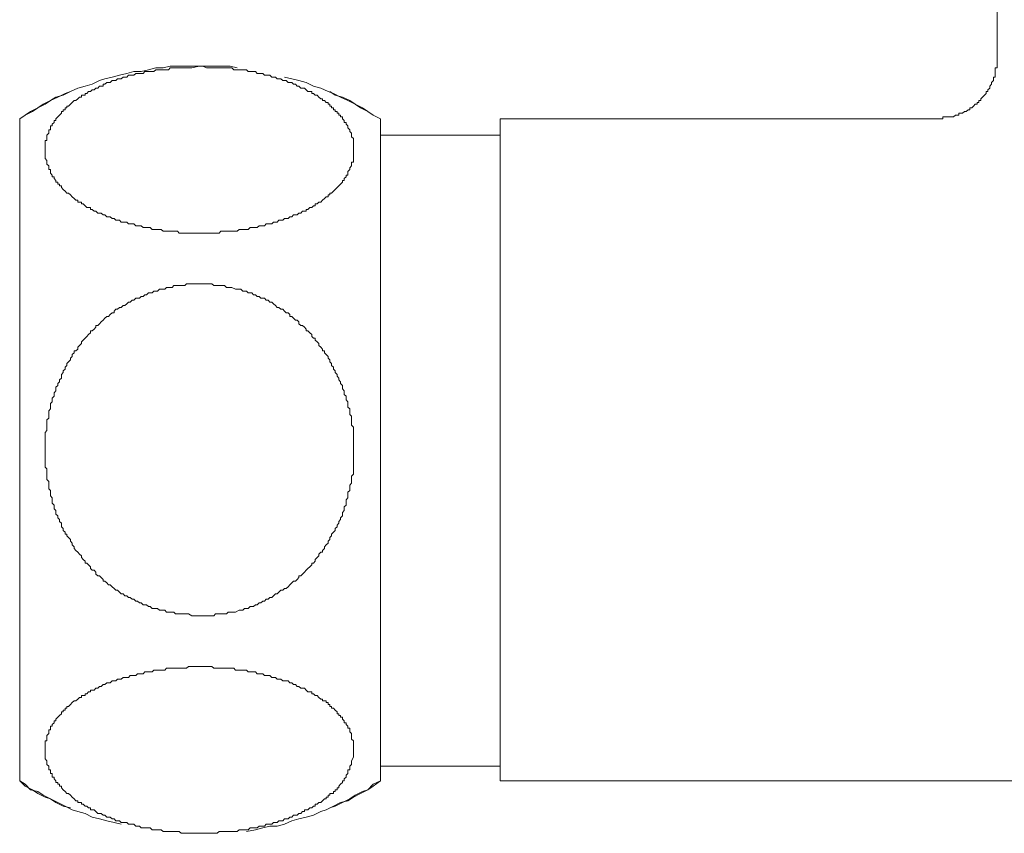
# Model space of a CAD drawing. Units: inches. Extents: x 6.9 to 89.9, y 222 to 281.3.
# Drawn here: x 38.4 to 42, y 240.7 to 243.7 of the extents above; entities that cross this region are included whole.
import ezdxf

# ---------------------------------------------------------------- set-up
doc = ezdxf.new("R2010")
doc.units = ezdxf.units.IN
doc.header["$MEASUREMENT"] = 0
doc.layers.add('图层 1', color=7, linetype='Continuous')

msp = doc.modelspace()

# ---------------------------------------------------------------- linework, layer by layer
at = {"layer": '图层 1', "lineweight": 9}
for points in [[(41.9489, 244.1723), (41.9489, 243.5987)], [(41.9489, 243.5987), (41.9489, 243.5853), (41.9489, 243.5784), (41.9489, 243.5719), (41.9489, 243.5653), (41.9423, 243.5653), (41.9423, 243.5586), (41.9423, 243.5519), (41.9423, 243.545), (41.9423, 243.5386), (41.9423, 243.5319), (41.9361, 243.5319), (41.9361, 243.5252), (41.9361, 243.5186), (41.9291, 243.5121), (41.9291, 243.5052), (41.9225, 243.4985), (41.9225, 243.4916), (41.9156, 243.4854), (41.9156, 243.4787), (41.9092, 243.4787), (41.9092, 243.4718), (41.9027, 243.4654), (41.8958, 243.4584), (41.8893, 243.452), (41.8893, 243.4453), (41.8825, 243.4453), (41.8825, 243.4385), (41.8758, 243.4385), (41.8758, 243.432), (41.8691, 243.432), (41.8626, 243.4249), (41.8558, 243.4184), (41.8493, 243.4184), (41.8493, 243.4118), (41.8424, 243.4118), (41.836, 243.4051), (41.8293, 243.4051), (41.8226, 243.3986), (41.8161, 243.3986), (41.809, 243.3986), (41.809, 243.3917), (41.8024, 243.3917), (41.7957, 243.3917), (41.7892, 243.3853), (41.7826, 243.3853), (41.7759, 243.3853), (41.7692, 243.3853), (41.7623, 243.3853), (41.7559, 243.3853), (41.7494, 243.3853), (41.7494, 243.3784), (41.7427, 243.3784), (41.7291, 243.3784)], [(39.1559, 243.5653), (39.1294, 243.5719), (39.1029, 243.5719), (39.076, 243.5719), (39.0429, 243.5719), (39.0161, 243.5719), (38.9895, 243.5719), (38.9628, 243.5719), (38.9363, 243.5719), (38.9094, 243.5719), (38.8831, 243.5653), (38.8562, 243.5653), (38.8293, 243.5586), (38.8028, 243.5519), (38.7763, 243.5519), (38.7494, 243.545), (38.7229, 243.5386), (38.6963, 243.5319), (38.6696, 243.5252), (38.6497, 243.5186), (38.623, 243.5052), (38.5963, 243.4985), (38.5694, 243.4916), (38.5429, 243.4787), (38.5229, 243.4718), (38.4962, 243.4584), (38.4695, 243.4453), (38.4495, 243.432), (38.4228, 243.4184), (38.4028, 243.4051), (38.3761, 243.3917), (38.3561, 243.3784)], [(39.0161, 243.5719), (38.9895, 243.5653), (38.9763, 243.5653), (38.9628, 243.5653), (38.9427, 243.5653), (38.9292, 243.5653), (38.9227, 243.5653), (38.9161, 243.5653), (38.9094, 243.5653), (38.9029, 243.5586), (38.8962, 243.5586), (38.8896, 243.5586), (38.8831, 243.5586), (38.876, 243.5586), (38.8695, 243.5586), (38.8627, 243.5586), (38.8562, 243.5586), (38.8495, 243.5519), (38.8426, 243.5519), (38.8362, 243.5519), (38.8293, 243.5519), (38.8228, 243.5519), (38.8162, 243.5519), (38.8095, 243.545), (38.8028, 243.545), (38.7961, 243.545), (38.7894, 243.545), (38.7828, 243.545), (38.7763, 243.5386), (38.7694, 243.5386), (38.7627, 243.5386), (38.7561, 243.5386), (38.7494, 243.5319), (38.743, 243.5319), (38.7363, 243.5319), (38.7294, 243.5252), (38.7229, 243.5252), (38.7162, 243.5252), (38.7094, 243.5186), (38.7031, 243.5186), (38.6963, 243.5186), (38.6893, 243.5121), (38.6829, 243.5121), (38.6762, 243.5121), (38.6696, 243.5052), (38.6629, 243.5052), (38.6629, 243.4985), (38.6562, 243.4985), (38.6497, 243.4985), (38.6428, 243.4916), (38.6362, 243.4916), (38.6297, 243.4854), (38.623, 243.4854), (38.6161, 243.4787), (38.6092, 243.4787), (38.6028, 243.4718), (38.5963, 243.4718), (38.5963, 243.4654), (38.5895, 243.4654), (38.583, 243.4654), (38.583, 243.4584), (38.5763, 243.4584), (38.5694, 243.452), (38.563, 243.4453), (38.5563, 243.4453), (38.5496, 243.4385), (38.5429, 243.432), (38.536, 243.4249), (38.5294, 243.4249), (38.5294, 243.4184), (38.5229, 243.4184), (38.5229, 243.4118), (38.5162, 243.4118), (38.5162, 243.4051), (38.5094, 243.4051), (38.5094, 243.3986), (38.5027, 243.3917), (38.4962, 243.3853), (38.4895, 243.3784), (38.4895, 243.3717), (38.4829, 243.3717), (38.4829, 243.3652), (38.476, 243.3584), (38.476, 243.3519), (38.4695, 243.3519), (38.4695, 243.345), (38.4695, 243.3383), (38.4629, 243.3383), (38.4629, 243.3317), (38.4629, 243.325), (38.4559, 243.3185), (38.4559, 243.3116), (38.4559, 243.3054), (38.4559, 243.2983), (38.4495, 243.2983), (38.4495, 243.2916), (38.4495, 243.2851), (38.4495, 243.2785), (38.4495, 243.2718), (38.4495, 243.2649), (38.4495, 243.2584), (38.4495, 243.2516), (38.4495, 243.2451), (38.4495, 243.2384), (38.4495, 243.232), (38.4559, 243.2251), (38.4559, 243.2184), (38.4559, 243.2117), (38.4629, 243.2051), (38.4629, 243.1984), (38.4629, 243.1915), (38.4695, 243.1915), (38.4695, 243.185), (38.4695, 243.1784), (38.476, 243.1715), (38.476, 243.165), (38.4829, 243.165), (38.4829, 243.1583), (38.4895, 243.1517), (38.4895, 243.145), (38.4962, 243.145), (38.4962, 243.1381), (38.5027, 243.1381), (38.5027, 243.1318), (38.5094, 243.1318), (38.5094, 243.1252), (38.5162, 243.1181), (38.5229, 243.1116), (38.5294, 243.1049), (38.536, 243.1049), (38.5429, 243.0983), (38.5496, 243.0914), (38.5563, 243.0847), (38.563, 243.0784), (38.5694, 243.0784), (38.5694, 243.0718), (38.5763, 243.0718), (38.583, 243.0718), (38.583, 243.0651), (38.5895, 243.0651), (38.5963, 243.058), (38.6028, 243.0517), (38.6092, 243.0517), (38.6161, 243.0517), (38.6161, 243.0449), (38.623, 243.0449), (38.6297, 243.0382), (38.6362, 243.0382), (38.6428, 243.0315), (38.6497, 243.0315), (38.6562, 243.0315), (38.6629, 243.025), (38.6696, 243.025), (38.6762, 243.0182), (38.6829, 243.0182), (38.6893, 243.0182), (38.6963, 243.0114), (38.7031, 243.0114), (38.7094, 243.005), (38.7162, 243.005), (38.7229, 243.005), (38.7294, 242.9983), (38.7363, 242.9983), (38.743, 242.9983), (38.7494, 242.9983), (38.7561, 242.9915), (38.7627, 242.9915), (38.7694, 242.9915), (38.7763, 242.9915), (38.7828, 242.9847), (38.7894, 242.9847), (38.7961, 242.9847), (38.8028, 242.9847), (38.8095, 242.9779), (38.8162, 242.9779), (38.8228, 242.9779), (38.8293, 242.9779), (38.8362, 242.9779), (38.8426, 242.9714), (38.8495, 242.9714), (38.8562, 242.9714), (38.8627, 242.9714), (38.8695, 242.9714), (38.876, 242.9714), (38.8831, 242.9648), (38.8896, 242.9648), (38.8962, 242.9648), (38.9029, 242.9648), (38.9094, 242.9648), (38.9161, 242.9648), (38.9227, 242.9648), (38.9292, 242.9648), (38.9363, 242.9648), (38.9427, 242.9581), (38.9496, 242.9581), (38.9628, 242.9581), (38.9697, 242.9581), (38.9763, 242.9581), (38.9828, 242.9581), (38.9895, 242.9581), (38.9961, 242.9581), (39.0028, 242.9581), (39.0095, 242.9581), (39.0161, 242.9581), (39.0231, 242.9581), (39.0295, 242.9581), (39.0362, 242.9581), (39.0495, 242.9581), (39.0562, 242.9581), (39.0627, 242.9581), (39.0694, 242.9581), (39.076, 242.9581), (39.0825, 242.9581), (39.0896, 242.9581), (39.0961, 242.9648), (39.1029, 242.9648), (39.1094, 242.9648), (39.1161, 242.9648), (39.1228, 242.9648), (39.1294, 242.9648), (39.1363, 242.9648), (39.1492, 242.9648), (39.1559, 242.9648), (39.1626, 242.9714), (39.1697, 242.9714), (39.1762, 242.9714), (39.1828, 242.9714), (39.1895, 242.9714), (39.1961, 242.9714), (39.2028, 242.9779), (39.2097, 242.9779), (39.2162, 242.9779), (39.2228, 242.9779), (39.2293, 242.9779), (39.236, 242.9847), (39.2429, 242.9847), (39.2495, 242.9847), (39.2563, 242.9847), (39.2627, 242.9915), (39.2694, 242.9915), (39.2763, 242.9915), (39.2829, 242.9915), (39.2896, 242.9983), (39.2961, 242.9983), (39.3025, 242.9983), (39.3092, 243.005), (39.3159, 243.005), (39.323, 243.005), (39.3296, 243.0114), (39.3361, 243.0114), (39.3428, 243.0114), (39.3495, 243.0182), (39.3563, 243.0182), (39.3628, 243.025), (39.3695, 243.025), (39.3759, 243.025), (39.3826, 243.0315), (39.3893, 243.0315), (39.396, 243.0382), (39.4029, 243.0382), (39.4097, 243.0382), (39.4097, 243.0449), (39.416, 243.0449), (39.4229, 243.0517), (39.4295, 243.0517), (39.4362, 243.058), (39.4429, 243.058), (39.4429, 243.0651), (39.4494, 243.0651), (39.456, 243.0718), (39.4627, 243.0718), (39.4693, 243.0784), (39.4763, 243.0847), (39.4827, 243.0914), (39.4896, 243.0914), (39.4896, 243.0983), (39.4961, 243.0983), (39.4961, 243.1049), (39.5027, 243.1049), (39.5096, 243.1116), (39.5161, 243.1181), (39.5228, 243.1252), (39.5295, 243.1318), (39.5359, 243.1381), (39.5426, 243.145), (39.5426, 243.1517), (39.5494, 243.1517), (39.5494, 243.1583), (39.5562, 243.165), (39.5562, 243.1715), (39.5628, 243.1715), (39.5628, 243.1784), (39.5628, 243.185), (39.5695, 243.1915), (39.5695, 243.1984), (39.5761, 243.2051), (39.5761, 243.2117), (39.5761, 243.2184), (39.5829, 243.2184), (39.5829, 243.2251), (39.5829, 243.232), (39.5829, 243.2384), (39.5829, 243.2451), (39.5829, 243.2516), (39.5829, 243.2584), (39.5829, 243.2649), (39.5829, 243.2718), (39.5829, 243.2785), (39.5829, 243.2851), (39.5829, 243.2916), (39.5829, 243.2983), (39.5829, 243.3054), (39.5761, 243.3116), (39.5761, 243.3185), (39.5761, 243.325), (39.5695, 243.3317), (39.5695, 243.3383), (39.5628, 243.345), (39.5628, 243.3519), (39.5562, 243.3584), (39.5562, 243.3652), (39.5494, 243.3652), (39.5494, 243.3717), (39.5426, 243.3784), (39.5426, 243.3853), (39.5359, 243.3853), (39.5359, 243.3917), (39.5295, 243.3917), (39.5295, 243.3986), (39.5228, 243.3986), (39.5228, 243.4051), (39.5161, 243.4051), (39.5161, 243.4118), (39.5096, 243.4118), (39.5096, 243.4184), (39.5027, 243.4184), (39.5027, 243.4249), (39.4961, 243.4249), (39.4961, 243.432), (39.4896, 243.432), (39.4896, 243.4385), (39.4827, 243.4385), (39.4763, 243.4453), (39.4693, 243.4453), (39.4693, 243.452), (39.4627, 243.452), (39.456, 243.4584), (39.4494, 243.4654), (39.4429, 243.4654), (39.4362, 243.4718), (39.4295, 243.4718), (39.4295, 243.4787), (39.4229, 243.4787), (39.416, 243.4787), (39.4097, 243.4854), (39.4029, 243.4916), (39.396, 243.4916), (39.3893, 243.4916), (39.3826, 243.4985), (39.3759, 243.4985), (39.3695, 243.5052), (39.3628, 243.5052), (39.3563, 243.5121), (39.3495, 243.5121), (39.3428, 243.5121), (39.3361, 243.5186), (39.3296, 243.5186), (39.323, 243.5186), (39.3159, 243.5252), (39.3092, 243.5252), (39.3025, 243.5252), (39.2961, 243.5319), (39.2896, 243.5319), (39.2829, 243.5319), (39.2763, 243.5386), (39.2694, 243.5386), (39.2627, 243.5386), (39.2563, 243.5386), (39.2495, 243.545), (39.2429, 243.545), (39.236, 243.545), (39.2293, 243.545), (39.2228, 243.5519), (39.2162, 243.5519), (39.2097, 243.5519), (39.2028, 243.5519), (39.1961, 243.5519), (39.1895, 243.5586), (39.1828, 243.5586), (39.1762, 243.5586), (39.1697, 243.5586), (39.1626, 243.5586), (39.1492, 243.5586), (39.1428, 243.5586), (39.1363, 243.5653), (39.1294, 243.5653), (39.1228, 243.5653), (39.1161, 243.5653), (39.1094, 243.5653), (39.1029, 243.5653), (39.0961, 243.5653), (39.0896, 243.5653), (39.0825, 243.5653), (39.076, 243.5653), (39.0627, 243.5653), (39.0429, 243.5653), (39.0295, 243.5719), (39.0161, 243.5719), (39.0161, 243.5719)], [(39.6828, 243.3784), (39.656, 243.3917), (39.6362, 243.4051), (39.6093, 243.4184), (39.5897, 243.432), (39.5628, 243.4453), (39.5359, 243.4584), (39.5096, 243.4718), (39.4896, 243.4787), (39.4627, 243.4916), (39.4362, 243.4985), (39.4097, 243.5121), (39.3826, 243.5186), (39.3563, 243.5252), (39.3296, 243.5319)], [(38.5429, 243.4787), (38.5162, 243.4654), (38.4895, 243.4584), (38.4695, 243.4453), (38.4428, 243.432), (38.4228, 243.4184), (38.3963, 243.4051), (38.3761, 243.3917), (38.3561, 243.3784)], [(39.6828, 243.3784), (39.656, 243.3917), (39.6362, 243.4051), (39.6162, 243.4184), (39.5897, 243.432), (39.5695, 243.4453), (39.5426, 243.4584), (39.5161, 243.4654), (39.4961, 243.4787)], [(38.3561, 240.9433), (38.3561, 243.3784)], [(38.3561, 243.3784), (38.3561, 240.9433)], [(39.6828, 240.9433), (39.6828, 243.3784)], [(39.6828, 243.3784), (39.6828, 240.9433)], [(41.7291, 243.3784), (40.1228, 243.3784)], [(40.1228, 242.1577), (40.1228, 243.3784)], [(40.1228, 243.3185), (39.6828, 243.3185)], [(39.0161, 241.5505), (39.0028, 241.5505), (38.9895, 241.5505), (38.9763, 241.557), (38.9697, 241.557), (38.9628, 241.557), (38.9496, 241.557), (38.9427, 241.557), (38.9363, 241.557), (38.9292, 241.557), (38.9227, 241.5639), (38.9161, 241.5639), (38.9094, 241.5639), (38.9029, 241.5639), (38.8962, 241.5639), (38.8896, 241.5706), (38.8831, 241.5706), (38.876, 241.5706), (38.8695, 241.5706), (38.8627, 241.577), (38.8562, 241.577), (38.8495, 241.577), (38.8426, 241.577), (38.8362, 241.5839), (38.8293, 241.5839), (38.8228, 241.5904), (38.8162, 241.5904), (38.8095, 241.5904), (38.8028, 241.5975), (38.7961, 241.5975), (38.7894, 241.6039), (38.7828, 241.6039), (38.7763, 241.6107), (38.7694, 241.6107), (38.7627, 241.6173), (38.7561, 241.6173), (38.7494, 241.6237), (38.743, 241.6237), (38.7363, 241.6306), (38.7294, 241.6306), (38.7229, 241.6371), (38.7162, 241.644), (38.7094, 241.644), (38.7031, 241.6505), (38.6963, 241.6571), (38.6893, 241.664), (38.6829, 241.664), (38.6762, 241.6709), (38.6696, 241.6774), (38.6629, 241.6774), (38.6629, 241.6841), (38.6562, 241.6905), (38.6497, 241.6974), (38.6428, 241.6974), (38.6362, 241.7038), (38.6362, 241.7105), (38.6297, 241.7174), (38.623, 241.7174), (38.6161, 241.7239), (38.6161, 241.7303), (38.6092, 241.7372), (38.6028, 241.7439), (38.5963, 241.7439), (38.5963, 241.7508), (38.5895, 241.7573), (38.583, 241.7642), (38.583, 241.7709), (38.5763, 241.7773), (38.5694, 241.7839), (38.563, 241.7906), (38.5563, 241.7975), (38.5563, 241.8038), (38.5496, 241.8106), (38.5496, 241.8173), (38.5429, 241.8242), (38.5429, 241.8305), (38.536, 241.8376), (38.5294, 241.8442), (38.5294, 241.851), (38.5229, 241.851), (38.5229, 241.8572), (38.5162, 241.864), (38.5162, 241.8707), (38.5094, 241.8774), (38.5094, 241.8841), (38.5094, 241.8907), (38.5027, 241.8972), (38.5027, 241.9041), (38.4962, 241.9108), (38.4962, 241.9177), (38.4895, 241.9243), (38.4895, 241.9306), (38.4895, 241.9373), (38.4829, 241.9439), (38.4829, 241.951), (38.4829, 241.9573), (38.476, 241.964), (38.476, 241.9773), (38.476, 241.984), (38.4695, 241.9909), (38.4695, 241.9976), (38.4695, 242.0043), (38.4695, 242.0106), (38.4629, 242.0174), (38.4629, 242.0242), (38.4629, 242.0307), (38.4629, 242.0374), (38.4629, 242.0441), (38.4559, 242.0509), (38.4559, 242.0577), (38.4559, 242.0641), (38.4559, 242.071), (38.4559, 242.0776), (38.4559, 242.0908), (38.4495, 242.0974), (38.4495, 242.1041), (38.4495, 242.1108), (38.4495, 242.1175), (38.4495, 242.1242), (38.4495, 242.1308), (38.4495, 242.1377), (38.4495, 242.144), (38.4495, 242.1509), (38.4495, 242.1577), (38.4495, 242.1642), (38.4495, 242.1775), (38.4495, 242.1844), (38.4495, 242.1907), (38.4495, 242.1976), (38.4495, 242.2043), (38.4495, 242.2111), (38.4495, 242.2174), (38.4495, 242.2243), (38.4559, 242.2312), (38.4559, 242.2378), (38.4559, 242.2443), (38.4559, 242.2508), (38.4559, 242.2577), (38.4559, 242.271), (38.4629, 242.2777), (38.4629, 242.2846), (38.4629, 242.291), (38.4629, 242.2977), (38.4629, 242.3046), (38.4695, 242.311), (38.4695, 242.3175), (38.4695, 242.3244), (38.4695, 242.3309), (38.476, 242.3377), (38.476, 242.3444), (38.476, 242.3509), (38.4829, 242.3578), (38.4829, 242.3642), (38.4829, 242.3709), (38.4895, 242.378), (38.4895, 242.3845), (38.4895, 242.3911), (38.4962, 242.3976), (38.4962, 242.4045), (38.5027, 242.4112), (38.5027, 242.4176), (38.5094, 242.4243), (38.5094, 242.4312), (38.5094, 242.4379), (38.5162, 242.4446), (38.5162, 242.451), (38.5229, 242.4579), (38.5229, 242.4646), (38.5294, 242.471), (38.5294, 242.4779), (38.536, 242.4844), (38.5429, 242.4911), (38.5429, 242.4977), (38.5496, 242.5044), (38.5496, 242.5113), (38.5563, 242.5178), (38.5563, 242.5246), (38.563, 242.5246), (38.5694, 242.5313), (38.5694, 242.5378), (38.5763, 242.5444), (38.583, 242.5513), (38.583, 242.558), (38.5895, 242.5645), (38.5963, 242.5712), (38.6028, 242.5778), (38.6092, 242.5843), (38.6161, 242.5914), (38.6161, 242.5978), (38.623, 242.5978), (38.6297, 242.6047), (38.6362, 242.6115), (38.6362, 242.6179), (38.6428, 242.6179), (38.6497, 242.6246), (38.6562, 242.6312), (38.6629, 242.6381), (38.6696, 242.6448), (38.6762, 242.6512), (38.6829, 242.6512), (38.6893, 242.6579), (38.6963, 242.6646), (38.7031, 242.6646), (38.7031, 242.671), (38.7094, 242.6779), (38.7162, 242.6779), (38.7229, 242.6848), (38.7294, 242.6848), (38.7363, 242.6916), (38.743, 242.6916), (38.7494, 242.698), (38.7561, 242.7044), (38.7627, 242.7044), (38.7694, 242.7115), (38.7763, 242.7115), (38.7828, 242.718), (38.7894, 242.718), (38.7961, 242.718), (38.8028, 242.7247), (38.8095, 242.7247), (38.8162, 242.7313), (38.8228, 242.7313), (38.8293, 242.7378), (38.8362, 242.7378), (38.8426, 242.7378), (38.8495, 242.7447), (38.8562, 242.7447), (38.8627, 242.7447), (38.8695, 242.7512), (38.876, 242.7512), (38.8831, 242.7512), (38.8896, 242.7512), (38.8962, 242.7581), (38.9029, 242.7581), (38.9094, 242.7581), (38.9161, 242.7581), (38.9227, 242.7649), (38.9292, 242.7649), (38.9363, 242.7649), (38.9427, 242.7649), (38.9496, 242.7649), (38.9628, 242.7649), (38.9697, 242.7717), (38.9763, 242.7717), (38.9828, 242.7717), (38.9895, 242.7717), (38.9961, 242.7717), (39.0028, 242.7717), (39.0095, 242.7717), (39.0161, 242.7717), (39.0231, 242.7717), (39.0295, 242.7717), (39.0362, 242.7717), (39.0495, 242.7717), (39.0562, 242.7717), (39.0627, 242.7717), (39.0694, 242.7649), (39.076, 242.7649), (39.0825, 242.7649), (39.0896, 242.7649), (39.0961, 242.7649), (39.1029, 242.7649), (39.1094, 242.7649), (39.1161, 242.7581), (39.1228, 242.7581), (39.1294, 242.7581), (39.1363, 242.7581), (39.1492, 242.7512), (39.1559, 242.7512), (39.1626, 242.7512), (39.1697, 242.7512), (39.1762, 242.7447), (39.1828, 242.7447), (39.1895, 242.7447), (39.1961, 242.7378), (39.2028, 242.7378), (39.2097, 242.7378), (39.2162, 242.7313), (39.2228, 242.7313), (39.2293, 242.7247), (39.236, 242.7247), (39.2429, 242.718), (39.2495, 242.718), (39.2563, 242.718), (39.2627, 242.7115), (39.2694, 242.7115), (39.2763, 242.7044), (39.2829, 242.7044), (39.2896, 242.698), (39.2961, 242.6916), (39.3025, 242.6848), (39.3092, 242.6848), (39.3159, 242.6779), (39.323, 242.6779), (39.3296, 242.671), (39.3361, 242.6646), (39.3428, 242.6646), (39.3495, 242.6579), (39.3495, 242.6512), (39.3563, 242.6512), (39.3628, 242.6448), (39.3695, 242.6381), (39.3759, 242.6381), (39.3826, 242.6312), (39.3826, 242.6246), (39.3893, 242.6179), (39.396, 242.6179), (39.4029, 242.6115), (39.4097, 242.6047), (39.4097, 242.5978), (39.416, 242.5978), (39.4229, 242.5914), (39.4295, 242.5843), (39.4295, 242.5778), (39.4362, 242.5712), (39.4429, 242.5712), (39.4429, 242.5645), (39.4494, 242.558), (39.456, 242.5513), (39.456, 242.5444), (39.4627, 242.5378), (39.4693, 242.5313), (39.4693, 242.5246), (39.4763, 242.5246), (39.4763, 242.5178), (39.4827, 242.5113), (39.4896, 242.5044), (39.4896, 242.4977), (39.4961, 242.4911), (39.4961, 242.4844), (39.5027, 242.4779), (39.5027, 242.471), (39.5096, 242.4646), (39.5096, 242.4579), (39.5161, 242.451), (39.5161, 242.4446), (39.5228, 242.4379), (39.5228, 242.4312), (39.5295, 242.4243), (39.5295, 242.4176), (39.5359, 242.4112), (39.5359, 242.4045), (39.5426, 242.3976), (39.5426, 242.3911), (39.5426, 242.3845), (39.5494, 242.378), (39.5494, 242.3709), (39.5494, 242.3642), (39.5562, 242.3578), (39.5562, 242.3509), (39.5562, 242.3444), (39.5628, 242.3377), (39.5628, 242.3309), (39.5628, 242.3244), (39.5628, 242.3175), (39.5695, 242.311), (39.5695, 242.3046), (39.5695, 242.2977), (39.5695, 242.291), (39.5761, 242.2846), (39.5761, 242.2777), (39.5761, 242.271), (39.5761, 242.2641), (39.5761, 242.2508), (39.5829, 242.2443), (39.5829, 242.2378), (39.5829, 242.2312), (39.5829, 242.2243), (39.5829, 242.2174), (39.5829, 242.2111), (39.5829, 242.2043), (39.5829, 242.1976), (39.5829, 242.1907), (39.5829, 242.1844), (39.5829, 242.1775), (39.5829, 242.1642), (39.5829, 242.1577), (39.5829, 242.1509), (39.5829, 242.144), (39.5829, 242.1377), (39.5829, 242.1308), (39.5829, 242.1242), (39.5829, 242.1175), (39.5829, 242.1108), (39.5829, 242.1041), (39.5829, 242.0974), (39.5829, 242.0908), (39.5829, 242.0776), (39.5829, 242.071), (39.5761, 242.0641), (39.5761, 242.0577), (39.5761, 242.0509), (39.5761, 242.0441), (39.5761, 242.0374), (39.5695, 242.0307), (39.5695, 242.0242), (39.5695, 242.0174), (39.5695, 242.0106), (39.5628, 242.0043), (39.5628, 241.9976), (39.5628, 241.9909), (39.5628, 241.984), (39.5562, 241.9773), (39.5562, 241.9708), (39.5562, 241.9573), (39.5494, 241.951), (39.5494, 241.9439), (39.5494, 241.9373), (39.5426, 241.9306), (39.5426, 241.9243), (39.5426, 241.9177), (39.5359, 241.9108), (39.5359, 241.9041), (39.5295, 241.8972), (39.5295, 241.8907), (39.5228, 241.8841), (39.5228, 241.8774), (39.5161, 241.8707), (39.5161, 241.864), (39.5096, 241.8572), (39.5027, 241.851), (39.5027, 241.8442), (39.4961, 241.8376), (39.4961, 241.8305), (39.4896, 241.8242), (39.4896, 241.8173), (39.4827, 241.8106), (39.4763, 241.8038), (39.4763, 241.7975), (39.4693, 241.7906), (39.4693, 241.7839), (39.4627, 241.7839), (39.456, 241.7773), (39.456, 241.7709), (39.4494, 241.7642), (39.4429, 241.7573), (39.4429, 241.7508), (39.4362, 241.7439), (39.4295, 241.7439), (39.4295, 241.7372), (39.4229, 241.7303), (39.416, 241.7239), (39.4097, 241.7174), (39.4029, 241.7105), (39.396, 241.7038), (39.3893, 241.6974), (39.3826, 241.6974), (39.3826, 241.6905), (39.3759, 241.6841), (39.3695, 241.6774), (39.3628, 241.6774), (39.3563, 241.6709), (39.3495, 241.664), (39.3428, 241.6571), (39.3361, 241.6505), (39.3296, 241.6505), (39.323, 241.644), (39.3159, 241.644), (39.3092, 241.6371), (39.3025, 241.6306), (39.2961, 241.6306), (39.2896, 241.6237), (39.2829, 241.6173), (39.2763, 241.6173), (39.2694, 241.6107), (39.2627, 241.6107), (39.2563, 241.6039), (39.2495, 241.6039), (39.2429, 241.5975), (39.236, 241.5975), (39.2293, 241.5904), (39.2228, 241.5904), (39.2162, 241.5839), (39.2097, 241.5839), (39.2028, 241.5839), (39.1961, 241.577), (39.1895, 241.577), (39.1828, 241.577), (39.1762, 241.5706), (39.1697, 241.5706), (39.1626, 241.5706), (39.1492, 241.5639), (39.1428, 241.5639), (39.1363, 241.5639), (39.1294, 241.5639), (39.1228, 241.5639), (39.1161, 241.557), (39.1094, 241.557), (39.1029, 241.557), (39.0961, 241.557), (39.0896, 241.557), (39.0825, 241.557), (39.076, 241.557), (39.0694, 241.5505), (39.0627, 241.5505), (39.0562, 241.5505), (39.0429, 241.5505), (39.0295, 241.5505), (39.0161, 241.5505), (39.0161, 241.5505)], [(40.1228, 240.9433), (40.1228, 242.1577)], [(39.5829, 241.0568), (39.5829, 241.0435), (39.5829, 241.0368), (39.5829, 241.0301), (39.5761, 241.0166), (39.5761, 241.0099), (39.5761, 241.0035), (39.5695, 240.9968), (39.5695, 240.9903), (39.5695, 240.9837), (39.5628, 240.9837), (39.5628, 240.9767), (39.5628, 240.97), (39.5562, 240.9634), (39.5562, 240.9569), (39.5494, 240.9502), (39.5494, 240.9433), (39.5426, 240.9433), (39.5426, 240.9365), (39.5359, 240.9302), (39.5295, 240.9236), (39.5295, 240.9169), (39.5228, 240.9169), (39.5228, 240.91), (39.5161, 240.91), (39.5161, 240.9035), (39.5096, 240.9035), (39.5096, 240.8968), (39.5027, 240.8968), (39.4961, 240.8968), (39.4961, 240.89), (39.4896, 240.89), (39.4896, 240.8831), (39.4827, 240.8831), (39.4827, 240.8768), (39.4763, 240.8768), (39.4693, 240.8699), (39.4627, 240.8632), (39.456, 240.8632), (39.4494, 240.8568), (39.4429, 240.8568), (39.4429, 240.8499), (39.4362, 240.8499), (39.4295, 240.8435), (39.4229, 240.8435), (39.416, 240.8366), (39.4097, 240.8366), (39.4029, 240.8366), (39.4029, 240.8301), (39.396, 240.8301), (39.3893, 240.8234), (39.3826, 240.8234), (39.3759, 240.8165), (39.3695, 240.8165), (39.3628, 240.8165), (39.3563, 240.8098), (39.3495, 240.8098), (39.3428, 240.8036), (39.3361, 240.8036), (39.3296, 240.8036), (39.323, 240.7965), (39.3159, 240.7965), (39.3092, 240.7965), (39.3025, 240.79), (39.2961, 240.79), (39.2896, 240.79), (39.2829, 240.7832), (39.2763, 240.7832), (39.2694, 240.7832), (39.2627, 240.7832), (39.2563, 240.7767), (39.2495, 240.7767), (39.2429, 240.7767), (39.236, 240.7767), (39.2293, 240.7701), (39.2228, 240.7701), (39.2162, 240.7701), (39.2097, 240.7701), (39.2028, 240.7701), (39.1961, 240.7633), (39.1895, 240.7633), (39.1828, 240.7633), (39.1762, 240.7633), (39.1697, 240.7633), (39.1626, 240.7633), (39.1559, 240.7567), (39.1428, 240.7567), (39.1363, 240.7567), (39.1294, 240.7567), (39.1228, 240.7567), (39.1161, 240.7567), (39.1094, 240.7567), (39.1029, 240.7567), (39.0961, 240.7567), (39.0896, 240.7567), (39.0825, 240.75), (39.076, 240.75), (39.0694, 240.75), (39.0627, 240.75), (39.0562, 240.75), (39.0429, 240.75), (39.0362, 240.75), (39.0295, 240.75), (39.0231, 240.75), (39.0161, 240.75), (39.0095, 240.75), (39.0028, 240.75), (38.9961, 240.75), (38.9895, 240.75), (38.9828, 240.75), (38.9763, 240.75), (38.9697, 240.75), (38.9563, 240.75), (38.9496, 240.75), (38.9427, 240.7567), (38.9363, 240.7567), (38.9292, 240.7567), (38.9227, 240.7567), (38.9161, 240.7567), (38.9094, 240.7567), (38.9029, 240.7567), (38.8962, 240.7567), (38.8896, 240.7567), (38.8831, 240.7567), (38.876, 240.7633), (38.8695, 240.7633), (38.8627, 240.7633), (38.8562, 240.7633), (38.8495, 240.7633), (38.8426, 240.7633), (38.8362, 240.7701), (38.8228, 240.7701), (38.8162, 240.7701), (38.8095, 240.7701), (38.8028, 240.7701), (38.7961, 240.7767), (38.7894, 240.7767), (38.7828, 240.7767), (38.7763, 240.7832), (38.7694, 240.7832), (38.7627, 240.7832), (38.7561, 240.7832), (38.7494, 240.79), (38.743, 240.79), (38.7363, 240.79), (38.7294, 240.79), (38.7229, 240.7965), (38.7162, 240.7965), (38.7094, 240.7965), (38.7031, 240.8036), (38.6963, 240.8036), (38.6893, 240.8098), (38.6829, 240.8098), (38.6762, 240.8098), (38.6696, 240.8165), (38.6629, 240.8165), (38.6562, 240.8234), (38.6497, 240.8234), (38.6428, 240.8234), (38.6362, 240.8301), (38.6297, 240.8366), (38.623, 240.8366), (38.6161, 240.8366), (38.6161, 240.8435), (38.6092, 240.8435), (38.6028, 240.8499), (38.5963, 240.8499), (38.5895, 240.8568), (38.583, 240.8568), (38.583, 240.8632), (38.5763, 240.8632), (38.5694, 240.8632), (38.5694, 240.8699), (38.563, 240.8699), (38.5563, 240.8768), (38.5496, 240.8831), (38.5429, 240.89), (38.536, 240.8968), (38.5294, 240.8968), (38.5229, 240.9035), (38.5162, 240.91), (38.5094, 240.9169), (38.5094, 240.9236), (38.5027, 240.9236), (38.5027, 240.9302), (38.4962, 240.9302), (38.4962, 240.9365), (38.4895, 240.9365), (38.4895, 240.9433), (38.4829, 240.9502), (38.4829, 240.9569), (38.476, 240.9569), (38.476, 240.9634), (38.476, 240.97), (38.4695, 240.97), (38.4695, 240.9767), (38.4695, 240.9837), (38.4629, 240.9837), (38.4629, 240.9903), (38.4629, 240.9968), (38.4559, 241.0035), (38.4559, 241.0099), (38.4559, 241.0166), (38.4495, 241.0234), (38.4495, 241.0301), (38.4495, 241.0368), (38.4495, 241.0435), (38.4495, 241.0501), (38.4495, 241.0568), (38.4495, 241.0635), (38.4495, 241.07), (38.4495, 241.0769), (38.4495, 241.0836), (38.4495, 241.0902), (38.4559, 241.0902), (38.4559, 241.0967), (38.4559, 241.1033), (38.4559, 241.1103), (38.4629, 241.1167), (38.4629, 241.1236), (38.4629, 241.1303), (38.4695, 241.1303), (38.4695, 241.1367), (38.4695, 241.1436), (38.476, 241.1436), (38.476, 241.1503), (38.4829, 241.157), (38.4829, 241.1636), (38.4895, 241.1636), (38.4895, 241.1701), (38.4962, 241.1768), (38.5027, 241.1836), (38.5094, 241.1899), (38.5094, 241.197), (38.5162, 241.197), (38.5162, 241.2035), (38.5229, 241.2035), (38.5229, 241.2103), (38.5294, 241.2103), (38.5294, 241.217), (38.536, 241.217), (38.5429, 241.2235), (38.5496, 241.2306), (38.5563, 241.237), (38.563, 241.237), (38.5694, 241.2432), (38.5763, 241.2502), (38.583, 241.2502), (38.583, 241.2568), (38.5895, 241.2568), (38.5963, 241.2568), (38.5963, 241.2635), (38.6028, 241.2635), (38.6092, 241.2702), (38.6161, 241.2702), (38.6161, 241.2769), (38.623, 241.2769), (38.6297, 241.2769), (38.6362, 241.2836), (38.6428, 241.2836), (38.6497, 241.2904), (38.6562, 241.2904), (38.6629, 241.2971), (38.6696, 241.2971), (38.6762, 241.3038), (38.6829, 241.3038), (38.6893, 241.3038), (38.6963, 241.3103), (38.7031, 241.3103), (38.7094, 241.3103), (38.7162, 241.3167), (38.7229, 241.3167), (38.7294, 241.3167), (38.7363, 241.3236), (38.743, 241.3236), (38.7494, 241.3236), (38.7561, 241.3236), (38.7627, 241.3303), (38.7694, 241.3303), (38.7763, 241.3303), (38.7828, 241.3303), (38.7894, 241.3369), (38.7961, 241.3369), (38.8028, 241.3369), (38.8095, 241.3369), (38.8162, 241.3434), (38.8228, 241.3434), (38.8293, 241.3434), (38.8362, 241.3434), (38.8426, 241.3434), (38.8495, 241.3501), (38.8562, 241.3501), (38.8627, 241.3501), (38.8695, 241.3501), (38.876, 241.3501), (38.8831, 241.3501), (38.8896, 241.3501), (38.8962, 241.357), (38.9029, 241.357), (38.9094, 241.357), (38.9161, 241.357), (38.9227, 241.357), (38.9292, 241.357), (38.9363, 241.357), (38.9427, 241.357), (38.9563, 241.357), (38.9628, 241.357), (38.9697, 241.357), (38.9763, 241.3639), (38.9828, 241.3639), (38.9895, 241.3639), (38.9961, 241.3639), (39.0028, 241.3639), (39.0095, 241.3639), (39.0161, 241.3639), (39.0231, 241.3639), (39.0295, 241.3639), (39.0429, 241.3639), (39.0495, 241.3639), (39.0562, 241.3639), (39.0627, 241.3639), (39.0694, 241.357), (39.076, 241.357), (39.0825, 241.357), (39.0896, 241.357), (39.0961, 241.357), (39.1029, 241.357), (39.1094, 241.357), (39.1161, 241.357), (39.1228, 241.357), (39.1294, 241.357), (39.1428, 241.357), (39.1492, 241.3501), (39.1559, 241.3501), (39.1626, 241.3501), (39.1697, 241.3501), (39.1762, 241.3501), (39.1828, 241.3501), (39.1895, 241.3501), (39.1961, 241.3434), (39.2028, 241.3434), (39.2097, 241.3434), (39.2162, 241.3434), (39.2228, 241.3434), (39.2293, 241.3369), (39.236, 241.3369), (39.2429, 241.3369), (39.2495, 241.3369), (39.2563, 241.3303), (39.2627, 241.3303), (39.2694, 241.3303), (39.2763, 241.3303), (39.2829, 241.3236), (39.2896, 241.3236), (39.2961, 241.3236), (39.3025, 241.3167), (39.3092, 241.3167), (39.3159, 241.3167), (39.323, 241.3103), (39.3296, 241.3103), (39.3361, 241.3103), (39.3428, 241.3103), (39.3495, 241.3038), (39.3563, 241.3038), (39.3628, 241.2971), (39.3695, 241.2971), (39.3759, 241.2904), (39.3826, 241.2904), (39.3893, 241.2836), (39.396, 241.2836), (39.4029, 241.2836), (39.4097, 241.2769), (39.416, 241.2702), (39.4229, 241.2702), (39.4295, 241.2702), (39.4295, 241.2635), (39.4362, 241.2635), (39.4429, 241.2568), (39.4494, 241.2568), (39.456, 241.2502), (39.4627, 241.2432), (39.4693, 241.2432), (39.4693, 241.237), (39.4763, 241.237), (39.4827, 241.237), (39.4827, 241.2306), (39.4896, 241.2306), (39.4896, 241.2235), (39.4961, 241.2235), (39.4961, 241.217), (39.5027, 241.217), (39.5027, 241.2103), (39.5096, 241.2103), (39.5161, 241.2035), (39.5228, 241.197), (39.5228, 241.1899), (39.5295, 241.1899), (39.5295, 241.1836), (39.5359, 241.1836), (39.5359, 241.1768), (39.5426, 241.1768), (39.5426, 241.1701), (39.5494, 241.1636), (39.5494, 241.157), (39.5562, 241.157), (39.5562, 241.1503), (39.5628, 241.1436), (39.5628, 241.1367), (39.5695, 241.1367), (39.5695, 241.1303), (39.5695, 241.1236), (39.5761, 241.1167), (39.5761, 241.1103), (39.5761, 241.1033), (39.5761, 241.0967), (39.5829, 241.0902), (39.5829, 241.0836), (39.5829, 241.0769), (39.5829, 241.07), (39.5829, 241.0635), (39.5829, 241.0568), (39.5829, 241.0568)], [(39.6828, 240.9968), (40.1228, 240.9968)], [(38.3561, 240.9433), (38.3761, 240.9236), (38.4028, 240.91), (38.4228, 240.8968), (38.4495, 240.8831), (38.4695, 240.8768), (38.4962, 240.8632), (38.5229, 240.8499), (38.5496, 240.8366), (38.5694, 240.8301), (38.5963, 240.8234), (38.623, 240.8098), (38.6497, 240.8036), (38.6762, 240.7965), (38.7031, 240.79), (38.7294, 240.7832)], [(38.3561, 240.9433), (38.3761, 240.9302), (38.3963, 240.91), (38.4228, 240.9035), (38.4428, 240.89), (38.4695, 240.8768), (38.4895, 240.8632), (38.5162, 240.8499), (38.5429, 240.8435)], [(39.1895, 240.7567), (39.2228, 240.7633), (39.2495, 240.7701), (39.2763, 240.7767), (39.3025, 240.7767), (39.3296, 240.7832), (39.3563, 240.7965), (39.3826, 240.8036), (39.4097, 240.8098), (39.4362, 240.8165), (39.4627, 240.8301), (39.4827, 240.8366), (39.5096, 240.8499), (39.5359, 240.8632), (39.5628, 240.8699), (39.5829, 240.8831), (39.6093, 240.8968), (39.6362, 240.91), (39.656, 240.9236), (39.6828, 240.9433)], [(39.4961, 240.8435), (39.5161, 240.8499), (39.5426, 240.8632), (39.5695, 240.8768), (39.5897, 240.89), (39.6162, 240.9035), (39.6362, 240.91), (39.656, 240.9302), (39.6828, 240.9433)], [(40.1228, 240.9433), (41.9489, 240.9433)], [(40.1228, 240.9433), (41.9489, 240.9433)], [(41.9489, 240.9433), (41.9559, 240.9433), (41.9625, 240.9433), (41.9692, 240.9433), (41.9761, 240.9433), (41.9828, 240.9433), (41.9893, 240.9433), (41.9957, 240.9433), (42.0026, 240.9433), (42.0093, 240.9433), (42.0159, 240.9433), (42.0224, 240.9433), (42.0291, 240.9433)]]:
    msp.add_lwpolyline(points, dxfattribs=at)

doc.saveas('drawing.dxf')
